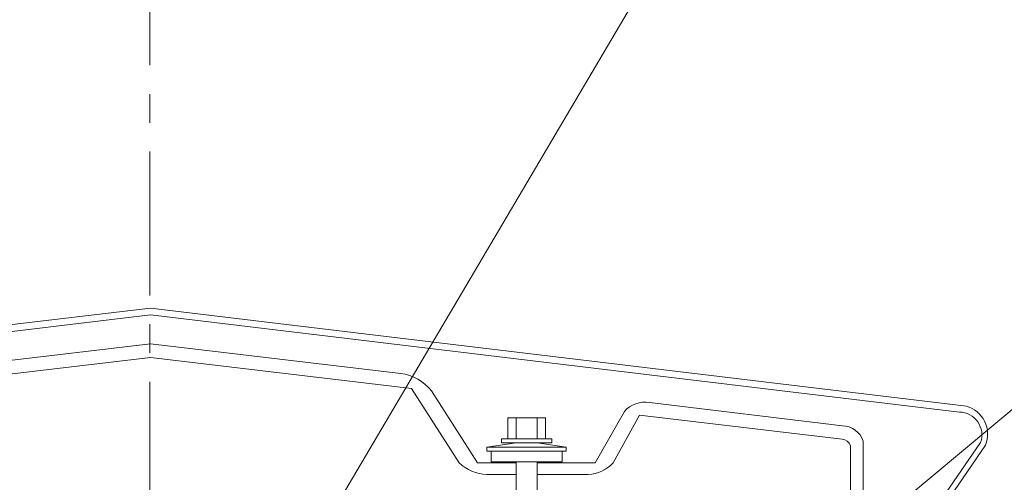
# Model space of a CAD drawing. Units: millimetres. Extents: x -783 to 35313, y 5914 to 18730.
# Drawn here: x 26250 to 26467, y 14192 to 14294 of the extents above; entities that cross this region are included whole.
import ezdxf

# ---------------------------------------------------------------- set-up
doc = ezdxf.new("R2010")
doc.units = ezdxf.units.MM
doc.linetypes.add('осевая', pattern=[50.8, 31.75, -6.35, 6.35, -6.35])
doc.layers.get('0').update_dxf_attribs({"lineweight": 9})
for name, color, linetype, lineweight in [('Выноска', 7, 'Continuous', 9), ('Контур крепеж', 7, 'Continuous', 0), ('Осевая', 5, 'осевая', 15), ('Текст', 7, 'Continuous', 15)]:
    doc.layers.add(name, color=color, linetype=linetype, lineweight=lineweight)
doc.styles.add('GOST-2.304_Type-B', font='txt')

msp = doc.modelspace()

# ---------------------------------------------------------------- linework, layer by layer
at = {"lineweight": 9}
for p, q in [((26098.434, 14208.568), (26278.782, 14230.203)), ((26278.782, 14228.692), (26099.973, 14207.244)), ((26458.993, 14208.568), (26278.782, 14230.203)), ((26278.782, 14228.692), (26457.454, 14207.244)), ((26223.359, 14215.75), (26278.782, 14222.29)), ((26334.068, 14215.75), (26278.782, 14222.29)), ((26220.977, 14212.449), (26278.782, 14219.27)), ((26336.45, 14212.449), (26278.782, 14219.27)), ((26336.45, 14212.449), (26347.01, 14196.026)), ((26340.871, 14211.931), (26351.014, 14196.026)), ((26431.631, 14204.224), (26389.03, 14209.325)), ((26383.463, 14207.388), (26376.987, 14196.026)), ((26386.806, 14206.57), (26380.99, 14196.026)), ((26386.806, 14206.57), (26431.544, 14201.226)), ((26436.221, 14114.703), (26436.221, 14200.832)), ((26462.139, 14200.499), (26439.803, 14168.194)), ((26433.38, 14114.81), (26433.38, 14199.869)), ((26463.256, 14199.951), (26441.365, 14168.105)), ((26351.014, 14196.026), (26359.554, 14196.026)), ((26364.173, 14196.026), (26376.987, 14196.026)), ((26353.058, 14193.492), (26359.554, 14193.492)), ((26364.173, 14193.492), (26375.478, 14193.492))]:
    msp.add_line(p, q, dxfattribs=at)
for centre, radius, start, end in [((26332.675, 14205.3), 10.542, 38.84634, 82.40702), ((26387.954, 14203.448), 5.975, 79.63237, 138.74451), ((26457.343, 14202.166), 5.078, 340.82934, 88.73982), ((26457.189, 14202.313), 6.51, 338.72567, 73.91256), ((26431.486, 14199.226), 5, 18.73241, 88.3436), ((26431.486, 14199.226), 2, 18.73241, 88.3436), ((26353.252, 14202.44), 8.95, 225.78327, 268.76096), ((26375.21, 14201.339), 7.851, 271.95556, 317.41133)]:
    msp.add_arc(centre, radius, start, end, dxfattribs=at)
at = {"layer": 'Выноска'}
for p, q in [((26386.123, 14298.881), (26289.678, 14135.555)), ((26529.479, 14258.212), (26393.612, 14144.836))]:
    msp.add_line(p, q, dxfattribs=at)
at = {"layer": 'Контур крепеж', "lineweight": 9}
for p, q in [((26359.554, 14201.348), (26359.554, 14205.967)), ((26364.173, 14201.348), (26364.173, 14205.967)), ((26353.088, 14199.5), (26359.554, 14200.424)), ((26364.173, 14200.424), (26370.639, 14199.5)), ((26359.554, 14187.622), (26359.554, 14196.267)), ((26364.173, 14188.269), (26364.173, 14196.267))]:
    msp.add_line(p, q, dxfattribs=at)
for points in [[(26357.707, 14201.348), (26357.707, 14205.967), (26366.021, 14205.967), (26366.021, 14201.348)], [(26356.321, 14200.424), (26356.321, 14201.348), (26367.406, 14201.348), (26367.406, 14200.424)], [(26353.088, 14198.576), (26353.088, 14199.5), (26370.639, 14199.5), (26370.639, 14198.576)], [(26354.012, 14196.267), (26354.012, 14198.576), (26369.716, 14198.576), (26369.716, 14196.267)]]:
    msp.add_lwpolyline(points, close=True, dxfattribs=at)
at = {"layer": 'Осевая', "lineweight": 9}
msp.add_lwpolyline([(26278.633, 14315.529), (26278.633, 13392.158)], dxfattribs=at)

# ---------------------------------------------------------------- texts
at = {"layer": 'Текст', "color": 0, "insert": (-623.14, 14290.628), "char_height": 50, "attachment_point": 1, "style": 'GOST-2.304_Type-B'}
msp.add_mtext_dynamic_manual_height_columns('\\pi664.66667;{\\W1.1;        \\P\\pi446.675;\\H0.6x;ООО "ТЕГОЛА РУФИНГ СЕЙЛЗ"\\P\\pi740;\\H1.66667x;\\P\\P\\P\\P\\P\\P\\P\\pi304.73246;\\H0.8x;АЛЬБОМ ТЕХНИЧЕСКИХ РЕШЕНИЙ\\P\\pi225.5323;ПО УСТРОЙСТВУ НЕЭКСПЛУАТИРУЕМОЙ\\P\\pi385.19929;КРОВЛИ ПО ОСНОВАНИЮ ИЗ\\P\\pi199.13225;ПРОФИЛИРОВАННОГО СТАЛЬНОГО ЛИСТА\\H1.25x;\\P\\pi740;\\P\\P\\P\\P\\P\\P\\pi481.19948;\\H0.6x;Шифр: ТЕГОЛА КРОВЛЯ-05\\P\\pi607.29973;КРОВЛЯ Проф\\H1.66667x;\\P\\pi740;\\P\\P\\P\\P\\P\\P\\pi641.79127;\\H0.5x;Москва 2021}', width=1480, gutter_width=0, heights=[2296], dxfattribs=at)

doc.saveas('drawing.dxf')
